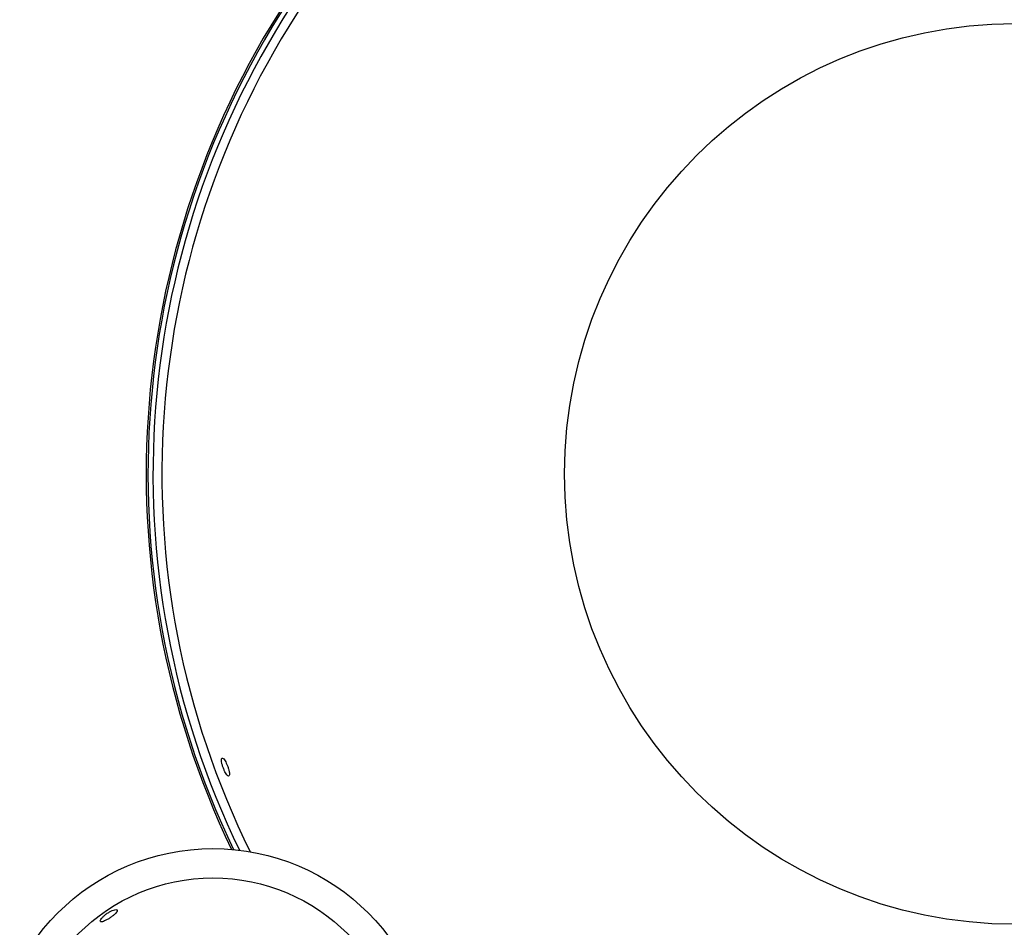
# Model space of a CAD drawing. Units: millimetres. Extents: x 1297 to 8816, y -3121 to 3949.
# Drawn here: x 4937 to 5374, y -104 to 300 of the extents above; entities that cross this region are included whole.
import ezdxf

# ---------------------------------------------------------------- set-up
doc = ezdxf.new("R2010")
doc.units = ezdxf.units.MM
doc.header["$PDSIZE"] = -1
doc.layers.add('TIPTAP', color=6, linetype='Continuous')
doc.layers.add('TIPTAP_DIM', color=9, linetype='Continuous')
doc.dimstyles.new('000000002E6C9198', dxfattribs={"dimscale": 100, "dimtxt": 1, "dimasz": 1, "dimexe": 1, "dimexo": 1, "dimgap": 1, "dimtad": 1, "dimdec": 0, "dimtxsty": 'Standard', "dimblk": 'OBLIQUE', "dimcen": 2.5, "dimdle": 1, "dimadec": 0, "dimazin": 0, "dimtfac": 1, "dimtdec": 0, "dimtmove": 0, "dimatfit": 3, "dimldrblk": 'OBLIQUE', "dimfxl": 1, "dimfxlon": 1, "dimarcsym": 0})

# ---------------------------------------------------------------- blocks, each defined once
blk = doc.blocks.new('_Oblique')
at = {"color": 0, "linetype": 'ByBlock', "lineweight": -2}
blk.add_line((-0.5, -0.5), (0.5, 0.5), dxfattribs=at)
blk = doc.blocks.new('*D8')
at = {"layer": 'Defpoints', "color": 0, "transparency": 16777216}
for p in [(8716.29, 3733.62), (2121.66, -91.9), (8716.29, -91.9)]:
    blk.add_point(p, dxfattribs=at)
at = {"layer": 'TIPTAP_DIM', "color": 0, "linetype": 'ByBlock', "lineweight": -2, "transparency": 16777216}
for p, q in [((2121.66, 3633.62), (2121.66, 3833.62)), ((8716.29, 3633.62), (8716.29, 3833.62)), ((2021.66, 3733.62), (8816.29, 3733.62))]:
    blk.add_line(p, q, dxfattribs=at)
at = {"layer": 'TIPTAP_DIM', "color": 0, "lineweight": -2, "transparency": 16777216, "xscale": 100, "yscale": 100, "zscale": 100, "rotation": 180}
blk.add_blockref('_Oblique', (2121.66, 3733.62), dxfattribs=at)
at = {"layer": 'TIPTAP_DIM', "color": 0, "lineweight": -2, "transparency": 16777216, "xscale": 100, "yscale": 100, "zscale": 100}
blk.add_blockref('_Oblique', (8716.29, 3733.62), dxfattribs=at)
at = {"layer": 'TIPTAP_DIM', "color": 0, "transparency": 16777216, "insert": (5418.97, 3883.62), "char_height": 100, "attachment_point": 5}
blk.add_mtext('6595', dxfattribs=at)
blk = doc.blocks.new('*D9')
at = {"layer": 'Defpoints', "color": 0, "transparency": 16777216}
for p in [(6785.07, 2926.8), (1513.06, -3021.26), (6785.07, -3021.26)]:
    blk.add_point(p, dxfattribs=at)
at = {"layer": 'TIPTAP_DIM', "color": 0, "linetype": 'ByBlock', "lineweight": -2, "transparency": 16777216}
for p, q in [((1513.06, 3026.8), (1513.06, -3121.26)), ((1613.06, 2926.8), (1413.06, 2926.8)), ((1613.06, -3021.26), (1413.06, -3021.26))]:
    blk.add_line(p, q, dxfattribs=at)
at = {"layer": 'TIPTAP_DIM', "color": 0, "lineweight": -2, "transparency": 16777216, "xscale": 100, "yscale": 100, "zscale": 100}
for p, rotation in [((1513.06, 2926.8), 90), ((1513.06, -3021.26), 270)]:
    blk.add_blockref('_Oblique', p, dxfattribs=dict(at, rotation=rotation))
at = {"layer": 'TIPTAP_DIM', "color": 0, "transparency": 16777216, "insert": (1363.06, -47.23), "char_height": 100, "attachment_point": 5, "rotation": 90}
blk.add_mtext('5948', dxfattribs=at)
blk = doc.blocks.new('LK03_top')
at = {"layer": 'TIPTAP', "linetype": 'Continuous', "lineweight": 25}
for centre, radius in [((0, 0), 200), ((-356.13, -263.9), 97.5), ((-356.13, -263.9), 84.5)]:
    blk.add_circle(centre, radius, dxfattribs=at)
for radius, start, end in [(385.79, 84.5727, 205.6079), (385, 84.5768, 205.678), (382.77, 84.5885, 205.8853), (378.8, 84.6096, 206.2952)]:
    blk.add_arc((0, 0), radius, start, end, dxfattribs=at)
for points, knots in [([(-352.1, -126.16), (-352.2, -126.25), (-352.39, -126.43), (-352.41, -127.25), (-352.24, -128.39), (-351.88, -129.71), (-351.38, -131.06), (-350.82, -132.3), (-350.23, -133.3), (-349.69, -133.97), (-349.23, -134.23), (-348.92, -134.01), (-348.8, -133.34), (-348.9, -132.28), (-349.2, -130.99), (-349.65, -129.63), (-350.21, -128.35), (-350.8, -127.27), (-351.38, -126.49), (-351.82, -126.14), (-352.02, -126.16), (-352.1, -126.16)], [0, 0, 0, 0, 0.055632, 0.111292, 0.16611, 0.219427, 0.271481, 0.322994, 0.374842, 0.42776, 0.482106, 0.537696, 0.593772, 0.649248, 0.703241, 0.755595, 0.80696, 0.858412, 0.910938, 0.96504, 1, 1, 1, 1]), ([(-405.59, -198.92), (-405.33, -198.88), (-404.82, -198.79), (-403.69, -198.27), (-402.43, -197.54), (-401.17, -196.68), (-400.05, -195.79), (-399.18, -194.95), (-398.66, -194.24), (-398.55, -193.72), (-398.9, -193.45), (-399.68, -193.48), (-400.8, -193.83), (-402.09, -194.45), (-403.37, -195.27), (-404.51, -196.18), (-405.41, -197.08), (-406.01, -197.91), (-406.23, -198.56), (-406.07, -198.9), (-405.72, -198.92), (-405.59, -198.92)], [0, 0, 0, 0, 0.0538293, 0.1077015, 0.1605634, 0.2125365, 0.2642025, 0.3161208, 0.3688415, 0.4228524, 0.4783449, 0.5348431, 0.5910394, 0.6453807, 0.6972911, 0.7477296, 0.7984567, 0.8509552, 0.9057241, 0.9620552, 1, 1, 1, 1])]:
    blk.add_open_spline(points, degree=3, knots=knots, dxfattribs=at)

msp = doc.modelspace()

# ---------------------------------------------------------------- block references
msp.add_blockref('LK03_top', (5378.9, 97.8))

# ---------------------------------------------------------------- dimensions: what is measured, and where the dimension line sits
at = {"layer": 'TIPTAP_DIM'}
dim = msp.add_linear_dim(base=(8716.29, 3733.62), p1=(2121.66, -91.9), p2=(8716.29, -91.9), dimstyle='000000002E6C9198', dxfattribs=at)
dim.commit()
dim.dimension.update_dxf_attribs({"geometry": '*D8', "text_midpoint": (5418.97, 3883.62)})
dim = msp.add_linear_dim(base=(1513.06, -3021.26), p1=(6785.07, 2926.8), p2=(6785.07, -3021.26), angle=90, dimstyle='000000002E6C9198', dxfattribs=at)
dim.commit()
dim.dimension.update_dxf_attribs({"geometry": '*D9', "text_midpoint": (1363.06, -47.23)})

doc.saveas('drawing.dxf')
